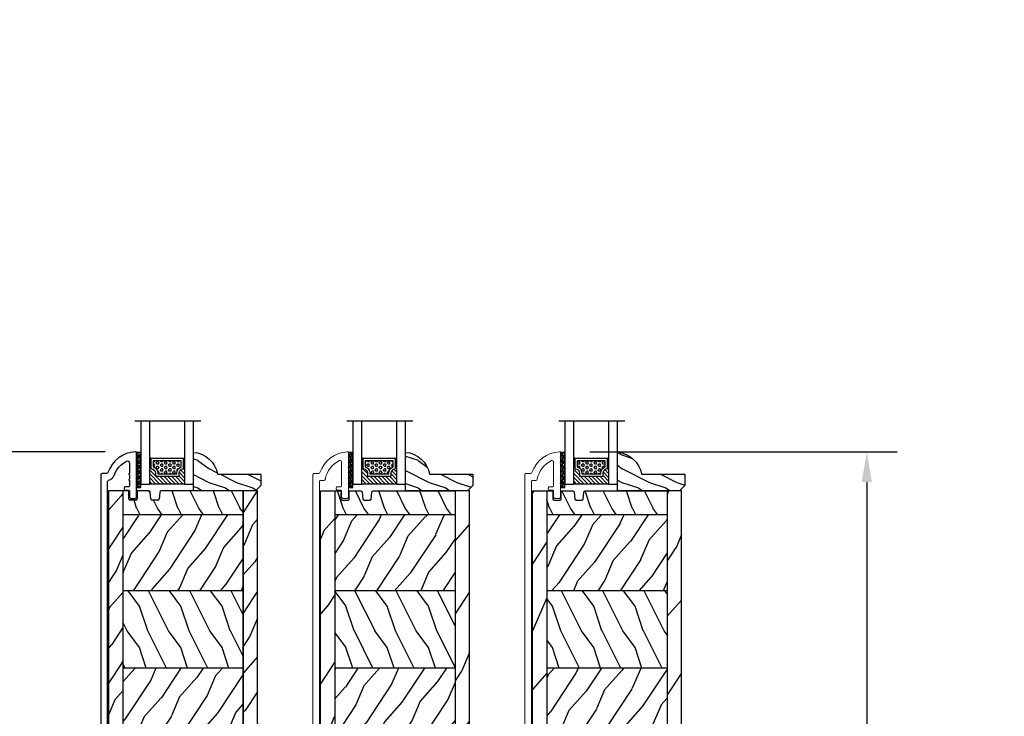
# Model space of a CAD drawing. Units: millimetres. Extents: x -2451 to 98985, y 629 to 5043.
# Drawn here: x 3801 to 4158, y 1463 to 1716 of the extents above; entities that cross this region are included whole.
import ezdxf

# ---------------------------------------------------------------- set-up
doc = ezdxf.new("R2010")
doc.units = ezdxf.units.MM
doc.header["$MEASUREMENT"] = 0
for name, color, linetype in [('ALUMINIUM', 181, 'Continuous'), ('BOIS', 4, 'Continuous'), ('Cotes', 7, 'Continuous'), ('FOAM', 5, 'Continuous'), ('Hatch', 1, 'Continuous'), ('TH double - pareclose std', 5, 'Continuous'), ('VERRE', 5, 'Continuous')]:
    doc.layers.add(name, color=color, linetype=linetype)
doc.styles.add('Cotes', font='arial.ttf')
doc.styles.get("Standard").update_dxf_attribs({"font": 'arial.ttf', "height": 10})
doc.linetypes.add('Amzigzag', pattern='A,0.0001,[136,genltshp.shx,S=0.04,R=0,X=0,Y=0],-11', length=11.0001)
doc.dimstyles.new('1-1', dxfattribs={"dimtxt": 11, "dimasz": 11, "dimexe": 11, "dimexo": 11, "dimgap": 11, "dimtad": 0, "dimtih": 1, "dimtoh": 1, "dimdec": 1, "dimzin": 0, "dimdsep": 46, "dimtxsty": 'Cotes', "dimcen": 0.09, "dimadec": 0, "dimazin": 0, "dimtfac": 1, "dimtdec": 1, "dimtofl": 0, "dimtmove": 0, "dimatfit": 3, "dimfxl": 0, "dimtolj": 1, "dimtzin": 0, "dimarcsym": 0})
pattern_1 = [(246.8699, (-148.2942, 40.4422), (23.97114, 48.480763), [7.5, -67.5]), (236.565, (-138.25, 41.045), (-5.49036, -20.4904), [16.7705, -16.7705]), (228.435, (-134.5, 34.55), (-18.48078, -27.99036), [9.4868, -37.9473])]
pattern_2 = [(126.8699, (-130.9903, 18.4518), (30, -45), [7.5, -67.5]), (116.565, (-135.4903, 9.452), (-15.00002, 14.99999), [16.7705, -16.7705]), (108.435, (-142.9903, 9.452), (-14.99998, 30.00001), [9.4868, -37.9473])]
pattern_3 = [(246.8699, (-2.3038, 15.9904), (23.97114, 48.480763), [7.5, -67.5]), (236.565, (7.7404, 16.593), (-5.49036, -20.4904), [16.7705, -16.7705]), (228.435, (11.4904, 10.098), (-18.48078, -27.99036), [9.48684, -37.9473])]
pattern_4 = [(246.8699, (-148.2942, 40.4422), (23.97114, 48.480763), [7.5, -67.5]), (236.565, (-138.25, 41.045), (-5.49036, -20.4904), [16.7705, -16.7705]), (228.435, (-134.5, 34.55), (-18.48078, -27.99036), [9.4868, -37.9473])]
pattern_5 = [(126.8699, (-130.9903, 18.4518), (30, -45), [7.5, -67.5]), (116.565, (-135.4903, 9.452), (-15.00002, 14.99999), [16.7705, -16.7705]), (108.435, (-142.9903, 9.452), (-14.99998, 30.00001), [9.4868, -37.9473])]
pattern_6 = [(246.87, (-4.6077, 31.981), (47.94228, 96.96153), [15, -135]), (236.565, (15.481, 33.187), (-10.9807, -40.9808), [33.541, -33.541]), (228.435, (22.981, 20.196), (-36.96156, -55.98073), [18.9737, -75.8947])]

# ---------------------------------------------------------------- blocks, each defined once
blk = doc.blocks.new('*D175')
at = {"layer": 'Cotes', "color": 0, "lineweight": -2, "transparency": 16777216}
for p, q in [((4051.92, 1989.52), (4224.62, 1989.52)), ((4213.62, 1978.52), (4213.62, 1750.16)), ((4213.62, 1285.74), (4213.62, 1482.56)), ((4049.92, 1274.74), (4224.62, 1274.74))]:
    blk.add_line(p, q, dxfattribs=at)
at = {"layer": 'Cotes', "color": 0, "transparency": 16777216}
for points in [[(4211.79, 1978.52), (4215.46, 1978.52), (4213.62, 1989.52)], [(4211.79, 1285.74), (4215.46, 1285.74), (4213.62, 1274.74)]]:
    blk.add_solid(points, dxfattribs=at)
at = {"layer": 'Defpoints', "color": 0, "transparency": 16777216}
for p in [(4040.92, 1989.52), (4213.62, 1989.52), (4038.92, 1274.74)]:
    blk.add_point(p, dxfattribs=at)
at = {"layer": 'Cotes', "color": 0, "transparency": 16777216, "insert": (4213.62, 1616.36), "char_height": 11, "attachment_point": 5, "rotation": 90, "style": 'Cotes'}
blk.add_mtext('\\A1;DIMENSION EXTÉRIEURE CADRE', dxfattribs=at)
blk = doc.blocks.new('*D160')
at = {"layer": 'Cotes', "color": 0, "lineweight": -2, "transparency": 16777216}
for p, q in [((3831.6, 1559.49), (3677.13, 1559.49)), ((3688.13, 1548.49), (3688.13, 1436.94)), ((3688.13, 1285.74), (3688.13, 1400.7)), ((3787.13, 1274.74), (3677.13, 1274.74))]:
    blk.add_line(p, q, dxfattribs=at)
at = {"layer": 'Cotes', "color": 0, "transparency": 16777216}
for points in [[(3686.3, 1548.49), (3689.96, 1548.49), (3688.13, 1559.49)], [(3686.3, 1285.74), (3689.96, 1285.74), (3688.13, 1274.74)]]:
    blk.add_solid(points, dxfattribs=at)
at = {"layer": 'Defpoints', "color": 0, "transparency": 16777216}
for p in [(3688.13, 1559.49), (3842.6, 1559.49), (3798.13, 1274.74)]:
    blk.add_point(p, dxfattribs=at)
at = {"layer": 'Cotes', "color": 0, "transparency": 16777216, "insert": (3688.13, 1418.82), "char_height": 11, "attachment_point": 5, "style": 'Cotes'}
blk.add_mtext('\\A1;284.8 [11 3/16"]', dxfattribs=at)
blk = doc.blocks.new('*D162')
at = {"layer": 'Cotes', "color": 0, "lineweight": -2, "transparency": 16777216}
for p, q in [((4007.6, 1559.49), (4119.19, 1559.49)), ((4108.19, 1548.49), (4108.19, 1458.98)), ((4108.19, 1340.24), (4108.19, 1422.74)), ((4051.92, 1329.24), (4119.19, 1329.24))]:
    blk.add_line(p, q, dxfattribs=at)
at = {"layer": 'Cotes', "color": 0, "transparency": 16777216}
for points in [[(4106.35, 1548.49), (4110.02, 1548.49), (4108.19, 1559.49)], [(4106.35, 1340.24), (4110.02, 1340.24), (4108.19, 1329.24)]]:
    blk.add_solid(points, dxfattribs=at)
at = {"layer": 'Defpoints', "color": 0, "transparency": 16777216}
for p in [(3996.6, 1559.49), (4108.19, 1559.49), (4040.92, 1329.24)]:
    blk.add_point(p, dxfattribs=at)
at = {"layer": 'Cotes', "color": 0, "transparency": 16777216, "insert": (4108.19, 1440.86), "char_height": 11, "attachment_point": 5, "style": 'Cotes'}
blk.add_mtext('\\A1;230.3 [9 1/16"]', dxfattribs=at)
blk = doc.blocks.new('PB-013-M')
at = {"layer": 'ALUMINIUM'}
blk.add_lwpolyline([(111.32, -10.5, -0.341999), (111.12, -10.35, 0.774597), (110.74, -10.35, -0.341999), (110.54, -10.5), (109.32, -10.5, -0.341999), (109.12, -10.35, 0.774597), (108.74, -10.35, -0.341999), (108.54, -10.5), (106.85, -10.5, -0.414214), (106.35, -10), (106.35, -9, 0.414214), (105.85, -8.5), (105.65, -8.5, 0.414214), (105.15, -9), (105.15, -10, -0.414214), (104.65, -10.5), (102.65, -10.5, 0.414214), (102.15, -11), (102.15, -12.5, 0.414214), (102.65, -13), (118.79, -13, 0.431265), (119.09, -12.68, 0.303188), (111.5, -2.63, -0.319055), (111.16, -2.15), (111.16, -0.5, 0.414214), (110.66, 0), (-110.66, 0, 0.414214), (-111.16, -0.5), (-111.16, -12.5, 0.414214), (-110.66, -13), (-105.96, -13, 0.414214), (-105.46, -12.5), (-105.46, -11, 0.414214), (-105.96, -10.5), (-108.16, -10.5, -0.414214), (-108.66, -10), (-108.66, -3, -0.414214), (-108.16, -2.5), (108.27, -2.5, -0.34445), (108.75, -2.88, 0.253072), (110.68, -4.99, -0.193871), (115.65, -9.34, -0.559423), (114.94, -10.5)], format="xyb", close=True, dxfattribs=at)
blk = doc.blocks.new('PB-025-L&Sa')
at = {"layer": 'Hatch'}
h = blk.add_hatch(dxfattribs=at)
h.set_pattern_fill('WOOD1', color=256, scale=15, angle=30, style=0, pattern_type=2)
h.set_pattern_definition(pattern_3)
h.paths.add_polyline_path([(-54.2, -212.2, 0.414188), (-53.2, -213.2), (-48.95, -213.2), (-48.95, 0), (-54.2, 0)])
h = blk.add_hatch(dxfattribs=at)
h.set_pattern_fill('WOOD1', color=256, scale=15, angle=-90, style=0, pattern_type=2)
h.set_pattern_definition([(126.8699, (14.9997, -222), (30, -45), [7.5, -67.5]), (116.565, (10.5, -231), (-15.00002, 14.99999), [16.7705, -16.7705]), (108.435, (2.9997, -231), (-14.99998, 30.00001), [9.48684, -37.9473])])
edge = h.paths.add_edge_path()
edge.add_line((-5.25, -8.6), (-5.25, 0))
edge.add_line((-5.25, 0), (-35.07, 0))
edge.add_arc((-35.07, -0.5), 0.5, 90, 180)
edge.add_line((-35.57, -0.5), (-35.77, -2.8))
edge.add_arc((-36.27, -2.8), 0.5, -90, 0, ccw=False)
edge.add_line((-36.27, -3.3), (-38.27, -3.3))
edge.add_arc((-38.27, -2.8), 0.5, 189.9395, 270, ccw=False)
edge.add_line((-38.76, -2.89), (-38.98, -0.41))
edge.add_arc((-39.47, -0.5), 0.5, 9.9395, 90)
edge.add_line((-39.47, 0), (-43.75, 0))
edge.add_line((-43.75, 0), (-43.75, -2.87))
edge.add_arc((-44.25, -2.87), 0.5, -90, 0, ccw=False)
edge.add_line((-44.25, -3.37), (-46.25, -3.37))
edge.add_arc((-46.25, -2.87), 0.5, 180, 270, ccw=False)
edge.add_line((-46.75, -2.87), (-46.75, 0))
edge.add_line((-46.75, 0), (-48.95, 0))
edge.add_line((-48.95, 0), (-48.95, -8.6))
edge.add_line((-48.95, -8.6), (-5.25, -8.6))
h = blk.add_hatch(dxfattribs=at)
h.set_pattern_fill('WOOD1', color=256, scale=15, angle=30, style=0, pattern_type=2)
h.set_pattern_definition(pattern_3)
h.paths.add_polyline_path([(0, 0), (-5.25, 0), (-5.25, -216), (0, -216)])
h = blk.add_hatch(dxfattribs=at)
h.set_pattern_fill('WOOD1', color=256, scale=15, angle=30, style=0, pattern_type=2)
h.set_pattern_definition([(246.8699, (-282.6595, 25.244), (23.97114, 48.480763), [7.5, -67.5]), (236.565, (-272.615, 25.847), (-5.49036, -20.49039), [16.7705, -16.7705]), (228.435, (-268.8653, 19.3517), (-18.48078, -27.99036), [9.48684, -37.9473])])
h.paths.add_polyline_path([(-5.25, -36.2), (-5.25, -8.6), (-48.95, -8.6), (-48.95, -36.2)])
h = blk.add_hatch(dxfattribs=at)
h.set_pattern_fill('WOOD1', color=256, scale=15, angle=-90, style=0, pattern_type=2)
h.set_pattern_definition(pattern_2)
h.paths.add_polyline_path([(-5.25, -64.29), (-5.25, -36.2), (-48.95, -36.2), (-48.95, -64.29)])
h = blk.add_hatch(dxfattribs=at)
h.set_pattern_fill('WOOD1', color=256, scale=15, angle=30, style=0, pattern_type=2)
h.set_pattern_definition(pattern_1)
h.paths.add_polyline_path([(-5.25, -93.43), (-5.25, -64.29), (-48.95, -64.29), (-48.95, -93.43)])
h = blk.add_hatch(dxfattribs=at)
h.set_pattern_fill('WOOD1', color=256, scale=15, angle=-90, style=0, pattern_type=2)
h.set_pattern_definition(pattern_2)
h.paths.add_polyline_path([(-5.25, -119.53), (-5.25, -93.43), (-48.95, -93.43), (-48.95, -119.53)])
h = blk.add_hatch(dxfattribs=at)
h.set_pattern_fill('WOOD1', color=256, scale=15, angle=30, style=0, pattern_type=2)
h.set_pattern_definition(pattern_1)
h.paths.add_polyline_path([(-5.25, -143.25), (-5.25, -119.53), (-48.95, -119.53), (-48.95, -143.25)])
h = blk.add_hatch(dxfattribs=at)
h.set_pattern_fill('WOOD1', color=256, scale=15, angle=-90, style=0, pattern_type=2)
h.set_pattern_definition(pattern_2)
h.paths.add_polyline_path([(-5.25, -168.66), (-5.25, -143.25), (-48.95, -143.25), (-48.95, -168.66)])
h = blk.add_hatch(dxfattribs=at)
h.set_pattern_fill('WOOD1', color=256, scale=15, angle=30, style=0, pattern_type=2)
h.set_pattern_definition([(246.8699, (-35539.6493, 17692.612), (23.97114118, 48.4807631), [7.5, -67.5]), (236.5651, (-35529.605, 17693.215), (-5.4903603, -20.4903918), [16.77051, -16.77051]), (228.4349, (-35525.855, 17686.7197), (-18.48077973, -27.9903636), [9.48684, -37.94733])])
h.paths.add_polyline_path([(-5.25, -193.4), (-5.25, -168.66), (-48.95, -168.66), (-48.95, -193.4), (-32.52, -193.4), (-32.52, -191.8), (-29.52, -191.8), (-29.52, -193.24), (-29.25, -193.4)])
h = blk.add_hatch(dxfattribs=at)
h.set_pattern_fill('WOOD1', color=256, scale=15, angle=-90, style=0, pattern_type=2)
h.set_pattern_definition([(126.87, (14.9997, -222), (30, -45), [7.5, -67.5]), (116.565, (10.5, -231), (-15, 15), [16.7705, -16.7705]), (108.435, (2.9997, -231), (-14.99998, 30), [9.4868, -37.9473])])
h.paths.add_polyline_path([(-5.25, -216), (-5.25, -193.36), (-48.95, -193.36), (-48.95, -213.2), (-46.75, -213.2), (-46.75, -209.27), (-43.02, -209.27), (-43.02, -200.3), (-15.98, -200.3), (-15.98, -216)])
at = {"layer": 'BOIS'}
for p, q in [((-46.75, 0), (-54.2, 0)), ((-54.2, 0), (-54.2, -212.2)), ((-48.95, 0), (-48.95, -213.2)), ((-46.75, -2.87), (-46.75, 0)), ((-39.47, 0), (-43.75, 0)), ((-43.75, 0), (-43.75, -2.87)), ((-2.5, 0), (-35.07, 0)), ((-5.25, -216), (-5.25, 0)), ((-44.25, -3.37), (-46.25, -3.37)), ((-38.77, -2.8), (-38.97, -0.5)), ((-36.27, -3.3), (-38.27, -3.3)), ((-35.57, -0.5), (-35.77, -2.8)), ((-5.25, -8.6), (-48.95, -8.6)), ((-5.25, -36.2), (-48.95, -36.2)), ((-5.25, -64.29), (-48.95, -64.29)), ((-5.25, -93.43), (-48.95, -93.43)), ((-5.25, -119.53), (-48.95, -119.53)), ((-5.25, -143.25), (-48.95, -143.25)), ((-5.25, -168.66), (-48.95, -168.66)), ((-5.25, -193.36), (-48.95, -193.36)), ((-43.02, -209.27), (-43.02, -200.3)), ((-43.02, -200.3), (-15.98, -200.3)), ((-15.98, -200.3), (-15.98, -216)), ((-46.75, -213.2), (-46.75, -209.27)), ((-46.75, -209.27), (-43.02, -209.27)), ((-53.2, -213.2), (-46.75, -213.2)), ((-15.98, -216), (-5.25, -216))]:
    blk.add_line(p, q, dxfattribs=at)
blk.add_lwpolyline([(-5.25, -216), (0, -216), (0, 0), (-5.25, 0)], close=True, dxfattribs=at)
for centre, radius, start, end in [((-39.47, -0.5), 0.5, 0, 90), ((-35.07, -0.5), 0.5, 90, 180), ((-46.25, -2.87), 0.5, 180, 270), ((-44.25, -2.87), 0.5, 270, 0), ((-38.27, -2.8), 0.5, 180, 270), ((-36.27, -2.8), 0.5, 270, 0), ((-53.2, -212.2), 1, 179.9914, 270.0035)]:
    blk.add_arc(centre, radius, start, end, dxfattribs=at)
blk = doc.blocks.new('PB-025-L&Sb')
h = blk.add_hatch()
h.set_pattern_fill('WOOD1', color=1, scale=30, angle=30, pattern_type=2)
h.set_pattern_definition(pattern_6)
h.paths.add_polyline_path([(0, 0), (-5.25, 0), (-5.25, -216), (0, -216)])
h = blk.add_hatch()
h.set_pattern_fill('WOOD1', color=1, scale=30, angle=30, pattern_type=2)
h.set_pattern_definition(pattern_6)
h.paths.add_polyline_path([(-54.2, -212.2, 0.414188), (-53.2, -213.2), (-48.95, -213.2), (-48.95, 0), (-54.2, 0)])
at = {"layer": 'Hatch'}
h = blk.add_hatch(dxfattribs=at)
h.set_pattern_fill('WOOD1', color=256, scale=15, angle=-90, style=0, pattern_type=2)
h.set_pattern_definition([(126.8699, (14.9997, -222), (30, -45), [7.5, -67.5]), (116.565, (10.5, -231), (-15.00002, 14.99999), [16.7705, -16.7705]), (108.435, (2.9997, -231), (-14.99998, 30.00001), [9.48684, -37.9473])])
edge = h.paths.add_edge_path()
edge.add_line((-5.25, -8.6), (-5.25, 0))
edge.add_line((-5.25, 0), (-35.07, 0))
edge.add_arc((-35.07, -0.5), 0.5, 90, 180)
edge.add_line((-35.57, -0.5), (-35.77, -2.8))
edge.add_arc((-36.27, -2.8), 0.5, -90, 0, ccw=False)
edge.add_line((-36.27, -3.3), (-38.27, -3.3))
edge.add_arc((-38.27, -2.8), 0.5, 189.9395, 270, ccw=False)
edge.add_line((-38.76, -2.89), (-38.98, -0.41))
edge.add_arc((-39.47, -0.5), 0.5, 9.9395, 90)
edge.add_line((-39.47, 0), (-43.75, 0))
edge.add_line((-43.75, 0), (-43.75, -2.87))
edge.add_arc((-44.25, -2.87), 0.5, -90, 0, ccw=False)
edge.add_line((-44.25, -3.37), (-46.25, -3.37))
edge.add_arc((-46.25, -2.87), 0.5, 180, 270, ccw=False)
edge.add_line((-46.75, -2.87), (-46.75, 0))
edge.add_line((-46.75, 0), (-48.95, 0))
edge.add_line((-48.95, 0), (-48.95, -8.6))
edge.add_line((-48.95, -8.6), (-5.25, -8.6))
h = blk.add_hatch(dxfattribs=at)
h.set_pattern_fill('WOOD1', color=256, scale=15, angle=30, style=0, pattern_type=2)
h.set_pattern_definition([(246.8699, (-282.6595, 25.244), (23.97114, 48.480763), [7.5, -67.5]), (236.565, (-272.615, 25.847), (-5.49036, -20.49039), [16.7705, -16.7705]), (228.435, (-268.8653, 19.3517), (-18.48078, -27.99036), [9.48684, -37.9473])])
h.paths.add_polyline_path([(-5.25, -36.2), (-5.25, -8.6), (-48.95, -8.6), (-48.95, -36.2)])
h = blk.add_hatch(dxfattribs=at)
h.set_pattern_fill('WOOD1', color=256, scale=15, angle=-90, style=0, pattern_type=2)
h.set_pattern_definition(pattern_5)
h.paths.add_polyline_path([(-5.25, -64.29), (-5.25, -36.2), (-48.95, -36.2), (-48.95, -64.29)])
h = blk.add_hatch(dxfattribs=at)
h.set_pattern_fill('WOOD1', color=256, scale=15, angle=30, style=0, pattern_type=2)
h.set_pattern_definition(pattern_4)
h.paths.add_polyline_path([(-5.25, -92.38), (-5.25, -64.29), (-48.95, -64.29), (-48.95, -92.38)])
h = blk.add_hatch(dxfattribs=at)
h.set_pattern_fill('WOOD1', color=256, scale=15, angle=-90, style=0, pattern_type=2)
h.set_pattern_definition(pattern_5)
h.paths.add_polyline_path([(-5.25, -119.53), (-5.25, -92.38), (-48.95, -92.38), (-48.95, -119.53)])
h = blk.add_hatch(dxfattribs=at)
h.set_pattern_fill('WOOD1', color=256, scale=15, angle=30, style=0, pattern_type=2)
h.set_pattern_definition(pattern_4)
h.paths.add_polyline_path([(-5.25, -143.25), (-5.25, -119.53), (-48.95, -119.53), (-48.95, -143.25)])
h = blk.add_hatch(dxfattribs=at)
h.set_pattern_fill('WOOD1', color=256, scale=15, angle=-90, style=0, pattern_type=2)
h.set_pattern_definition(pattern_5)
h.paths.add_polyline_path([(-5.25, -168.66), (-5.25, -143.25), (-48.95, -143.25), (-48.95, -168.66)])
h = blk.add_hatch(dxfattribs=at)
h.set_pattern_fill('WOOD1', color=256, scale=15, angle=30, style=0, pattern_type=2)
h.set_pattern_definition([(246.8699, (-29154.338, 17692.612), (23.97114118, 48.4807631), [7.5, -67.5]), (236.5651, (-29144.294, 17693.215), (-5.4903603, -20.4903918), [16.77051, -16.77051]), (228.4349, (-29140.544, 17686.72), (-18.48077973, -27.9903636), [9.48684, -37.94733])])
h.paths.add_polyline_path([(-5.25, -193.4), (-5.25, -168.66), (-48.95, -168.66), (-48.95, -193.4), (-39.5, -193.4), (-39.5, -191), (-37.5, -191), (-37.5, -171), (-19.5, -171), (-19.5, -191), (-17.5, -191), (-17.5, -193.4)])
h = blk.add_hatch(dxfattribs=at)
h.set_pattern_fill('WOOD1', color=256, scale=15, angle=-90, style=0, pattern_type=2)
h.set_pattern_definition([(126.8699, (-29137.0343, 17670.6217), (30.00000185, -44.99999877), [7.5, -67.5]), (116.5651, (-29141.534, 17661.622), (-15.0000196, 14.9999874), [16.77051, -16.77051]), (108.4349, (-29149.0343, 17661.6217), (-14.99997605, 30.0000065), [9.48684, -37.94733])])
h.paths.add_polyline_path([(-4.96, -193.4), (-17.5, -193.4), (-17.5, -213), (-12.5, -213), (-12.5, -205.5), (-9.5, -205.5), (-9.5, -213), (-8.7, -216), (-5.25, -216)])
h.paths.add_polyline_path([(-48.95, -213.2), (-47.5, -213.2), (-47.5, -205.5), (-44.5, -205.5), (-44.5, -209.27), (-43.75, -209.27), (-43.75, -213), (-39.5, -213), (-39.5, -193.4), (-48.95, -193.4)])
at = {"layer": 'BOIS'}
for p, q in [((-48.95, 0), (-48.95, -213.2)), ((-5.25, -8.6), (-48.95, -8.6)), ((-5.25, -36.2), (-48.95, -36.2)), ((-5.25, -64.29), (-48.95, -64.29)), ((-5.25, -92.38), (-48.95, -92.38)), ((-5.25, -119.53), (-48.95, -119.53)), ((-5.25, -143.25), (-48.95, -143.25)), ((-5.25, -168.66), (-48.95, -168.66)), ((-39.5, -193.4), (-48.95, -193.4)), ((-5.25, -193.4), (-17.5, -193.4))]:
    blk.add_line(p, q, dxfattribs=at)
blk.add_lwpolyline([(-43.75, -213), (-43.75, -209.27), (-44.5, -209.27), (-44.5, -205.5), (-47.5, -205.5), (-47.5, -213.2), (-53.2, -213.2, -0.414276), (-54.2, -212.2), (-54.2, 0), (-46.75, 0), (-46.75, -2.87, 0.414214), (-46.25, -3.37), (-44.25, -3.37, 0.414214), (-43.75, -2.87), (-43.75, 0), (-39.47, 0, -0.414214), (-38.97, -0.5), (-38.77, -2.8, 0.414214), (-38.27, -3.3), (-36.27, -3.3, 0.414214), (-35.77, -2.8), (-35.57, -0.5, -0.414214), (-35.07, 0), (-5.25, 0), (-5.25, -216), (-8.7, -216), (-9.5, -213), (-9.5, -205.5), (-12.5, -205.5), (-12.5, -213), (-17.5, -213), (-17.5, -191), (-19.5, -191), (-19.5, -171), (-37.5, -171), (-37.5, -191), (-39.5, -191), (-39.5, -213)], format="xyb", close=True, dxfattribs=at)
blk.add_lwpolyline([(-5.25, -216), (0, -216), (0, 0), (-5.25, 0)], close=True, dxfattribs=at)
blk = doc.blocks.new('V-042')
at = {"layer": 'VERRE'}
h = blk.add_hatch(dxfattribs=at)
h.set_pattern_fill('ANSI31', scale=8, style=0)
h.set_pattern_definition([(45, (-478.506, -84.2616), (-0.7071068, 0.7071068), [])])
edge = h.paths.add_edge_path()
edge.add_line((3.58, 7.45), (3.2, 7.45))
edge.add_line((3.2, 7.45), (3.2, 0))
edge.add_line((3.2, 0), (15.9, 0))
edge.add_line((15.9, 0), (15.9, 7.45))
edge.add_line((15.9, 7.45), (15.48, 7.45))
edge.add_line((15.48, 7.45), (15.48, 5.98))
edge.add_arc((15.14, 5.91), 0.347, -86.5979, 11.2444, ccw=False)
edge.add_arc((15.47, 3.95), 1.64, 100.9246, 176.935)
edge.add_line((13.83, 4.04), (13.83, 3.25))
edge.add_arc((13.5, 3.18), 0.335, -85.3246, 12.4668, ccw=False)
edge.add_line((13.53, 2.84), (5.75, 2.84))
edge.add_arc((5.59, 3.18), 0.37, 168.8971, 295.0739, ccw=False)
edge.add_line((5.23, 3.25), (5.23, 4.04))
edge.add_arc((3.58, 3.94), 1.65, 3.2454, 81.1637)
edge.add_arc((3.92, 5.9), 0.342, 185.747, 255.4031, ccw=False)
edge.add_line((3.58, 5.87), (3.58, 7.45))
h = blk.add_hatch(dxfattribs=at)
h.set_pattern_fill('HEX', scale=4, style=0)
h.set_pattern_definition([(0, (-459.3586, -84.3681), (0, 0.8660254), [0.5, -1]), (120, (-459.3586, -84.3681), (-0.75, -0.4330127), [0.5, -1]), (60, (-458.8586, -84.3681), (-0.75, 0.4330127), [0.5, -1])])
edge = h.paths.add_edge_path()
edge.add_line((6.08, 3.69), (6.08, 3.94))
edge.add_arc((3.58, 3.94), 2.5, 360, 430.1231)
edge.add_line((4.43, 6.29), (4.43, 8.49))
edge.add_line((4.43, 8.49), (14.63, 8.49))
edge.add_line((14.63, 8.49), (14.63, 6.29))
edge.add_arc((15.48, 3.94), 2.5, 109.8769, 180)
edge.add_line((12.98, 3.94), (12.98, 3.69))
edge.add_line((12.98, 3.69), (6.08, 3.69))
at = {"layer": 'VERRE', "color": 7, "linetype": 'Amzigzag', "ltscale": 1.5}
blk.add_line((-2.7, 22.8), (21.32, 22.8), dxfattribs=at)
at = {"layer": 'VERRE'}
for points in [[(3.2, 22.8), (3.2, 0), (0, 0), (0, 22.8)], [(19.1, 22.8), (19.1, 0), (15.9, 0), (15.9, 22.8)], [(3.58, 7.45), (3.2, 7.45), (3.2, 0), (15.9, 0), (15.9, 7.45), (15.48, 7.45)]]:
    blk.add_lwpolyline(points, dxfattribs=at)
for points in [[(3.2, 7.45), (3.58, 7.45), (3.58, 9.45), (3.2, 9.45)], [(15.9, 7.45), (15.52, 7.45), (15.52, 9.45), (15.9, 9.45)]]:
    blk.add_lwpolyline(points, close=True, dxfattribs=at)
for points in [[(3.58, 7.45), (3.2, 7.45), (3.2, 0), (15.9, 0), (15.9, 7.45), (15.48, 7.45), (15.48, 5.98, -0.454895), (15.16, 5.56, 0.344378), (13.83, 4.04), (13.83, 3.25, -0.454628), (13.53, 2.84), (5.75, 2.84, -0.613863), (5.23, 3.25), (5.23, 4.04, 0.353718), (3.83, 5.57, -0.31365), (3.58, 5.87)], [(5.53, 2.84, -0.414214), (5.23, 3.14), (5.23, 3.94, 0.369664), (3.83, 5.57, -0.369664), (3.58, 5.87), (3.58, 9.04, -0.414214), (3.88, 9.34), (15.18, 9.34, -0.414214), (15.48, 9.04), (15.48, 5.87, -0.369664), (15.23, 5.57, 0.369664), (13.83, 3.94), (13.83, 3.14, -0.414214), (13.53, 2.84)], [(6.08, 3.69), (6.08, 3.94, 0.31589), (4.43, 6.29), (4.43, 8.49), (14.63, 8.49), (14.63, 6.29, 0.31589), (12.98, 3.94), (12.98, 3.69)]]:
    blk.add_lwpolyline(points, format="xyb", close=True, dxfattribs=at)
blk = doc.blocks.new('D-086')
at = {"layer": 'Hatch'}
h = blk.add_hatch(dxfattribs=at)
h.set_pattern_fill('WOOD1', color=256, scale=10, style=0, pattern_type=2)
h.set_pattern_definition([(216.8699, (-335.2539, -33.65), (29.999999, 20.000001), [5, -45]), (206.5651, (-329.254, -36.65), (-9.99999, -10.000013), [11.18034, -11.18034]), (198.4349, (-329.254, -41.65), (-20.000004, -9.999984), [6.32456, -25.29822])])
edge = h.paths.add_edge_path()
edge.add_line((-22.5, 0), (0, 0))
edge.add_line((0, 0), (0, 14.03))
edge.add_arc((0.54, 4.7), 9.34, 93.305, 171.3918)
edge.add_line((-8.7, 6.1), (-24.5, 6.1))
edge.add_line((-24.5, 6.1), (-24.5, 2))
edge.add_line((-24.5, 2), (-22.5, 0))
at = {"layer": 'BOIS'}
blk.add_lwpolyline([(-22.5, 0), (0, 0), (0, 14.03, 0.354545), (-8.7, 6.1), (-24.5, 6.1), (-24.5, 2)], format="xyb", close=True, dxfattribs=at)
blk = doc.blocks.new('V-006')
at = {"layer": 'FOAM'}
h = blk.add_hatch(dxfattribs=at)
h.set_pattern_fill('GRAVEL', color=256, scale=0.075, style=0)
h.set_pattern_definition([(228.0128, (-26.72399, -53.63578), (-15.24001295, -17.14502107), [0.25629, -25.372875]), (184.9697, (-26.89544, -53.826285), (22.86003698, 1.90498656), [0.439804, -43.5405]), (132.5104, (-27.33359, -53.86438), (19.04998614, -20.95502047), [0.31011, -30.701025]), (267.2737, (-28.07654, -54.340635), (1.90499173, 38.09998774), [0.400504, -39.6498]), (292.8337, (-28.09559, -54.740685), (-9.52502704, 22.860013), [0.392726, -38.87985]), (357.2737, (-27.94319, -55.102635), (-38.09998774, 1.90499173), [0.400504, -39.6498]), (37.6942, (-27.54314, -55.121685), (-24.765015646, -19.04998302), [0.529645, -52.434825]), (72.2553, (-27.12404, -54.797835), (13.335026674, 41.910012155), [0.50004, -49.503975]), (121.4296, (-26.97164, -54.321585), (-15.24000393, 24.76497087), [0.40186, -39.784125]), (175.2364, (-27.18119, -53.97868), (20.95498354, -1.90498212), [0.458785, -22.480425]), (222.3974, (-27.63839, -53.940585), (-22.86000069, -20.95497274), [0.593309, -58.7376]), (138.8141, (-26.19059, -54.35968), (-13.3349915, 11.4299824), [0.202504, -20.04795]), (171.4692, (-26.34299, -54.22633), (24.7649622, -3.8100096), [0.38526, -38.14095]), (225, (-26.724, -54.1692), (-3e-16, -1.905), [0.269407, -2.42467]), (203.1986, (-26.85734, -53.94058), (9.5250321, 3.8100167), [0.14508, -14.36295]), (291.8014, (-26.9907, -53.99773), (-1.9050013, 5.7150037), [0.205175, -10.0536]), (30.9638, (-26.9145, -54.18823), (5.714994, 3.810003), [0.33324, -10.774725]), (161.5651, (-26.62874, -54.0168), (3.810002, -1.904997), [0.240965, -5.783175]), (16.3895, (-28.09559, -53.99773), (19.05001051, 5.71498811), [0.337566, -33.4191]), (70.3462, (-27.77174, -53.90248), (-7.61997877, -20.95497037), [0.2832, -28.03665]), (293.1986, (-26.62874, -53.63578), (-3.8100167, 9.5250321), [0.29016, -14.2179]), (343.6105, (-26.51444, -53.90248), (-19.05001051, 5.71498811), [0.337566, -33.4191]), (339.444, (-28.0956, -55.17883), (-9.5250118, 3.8099954), [0.325526, -15.950775]), (294.7751, (-27.79079, -55.29313), (-9.5249778, 20.95499027), [0.272754, -27.0027]), (66.8014, (-26.6097, -55.54078), (3.8100167, 9.5250321), [0.29016, -14.2179]), (17.354, (-26.49539, -55.27408), (-24.76500134, -7.6199885), [0.319337, -31.6143]), (69.444, (-27.54314, -55.54078), (-3.8099954, -9.5250118), [0.162764, -16.1136]), (101.3099, (-26.724, -55.5408), (-1.9049906, 7.6199756), [0.097136, -9.6165]), (165.9638, (-26.74304, -55.44553), (5.715004, -1.9049967), [0.392726, -7.461787]), (186.009, (-27.12404, -55.35028), (19.04997191, 1.90499555), [0.36395, -36.03105]), (303.6901, (-26.9145, -54.3597), (-1.9050007, 3.8099963), [0.274743, -6.593835]), (353.1572, (-26.76209, -54.588285), (32.38501339, -3.81001706), [0.479668, -47.487]), (60.9454, (-26.28584, -54.64543), (-7.6199823, -13.3349682), [0.19613, -19.41705]), (90, (-26.1906, -54.474), (-1.905, 1.905), [0.1143, -1.7907]), (120.2564, (-27.16214, -55.29313), (7.61998385, -13.33499327), [0.26465, -26.200425]), (48.0128, (-27.29549, -55.06453), (15.24001295, 17.14502107), [0.512582, -25.1166]), (0, (-26.9526, -54.6835), (1.905, 1.905), [0.4953, -1.4097]), (325.3048, (-26.45729, -54.68353), (-19.049967, 13.33500127), [0.301208, -29.819475]), (254.0546, (-26.20964, -54.85498), (-1.9050049, -7.6200182), [0.27737, -13.591275]), (207.646, (-26.28584, -55.121685), (-36.19498729, -19.05001198), [0.45161, -44.709375]), (175.4261, (-26.68589, -55.331235), (-24.7650057, 1.90499078), [0.477772, -47.29935]), (175.4261, (-26.68589, -55.331235), (-24.7650057, 1.90499078), [0.477772, -47.29935])])
h.paths.add_polyline_path([(6.3565, 0), (6.3565, 1.6), (-6.3565, 1.6), (-6.3565, 0)])
blk.add_line((-6.3565, 0), (-6.3565, 1.6), dxfattribs=at)
blk.add_lwpolyline([(-6.3565, 0), (-6.3565, 1.6), (6.3565, 1.6), (6.3565, 0)], close=True, dxfattribs=at)

msp = doc.modelspace()

# ---------------------------------------------------------------- linework, layer by layer
at = {"layer": 'ALUMINIUM', "lineweight": 15}
for points in [[(3909.42, 1332.24), (3909.42, 1548.57, -0.414214), (3909.92, 1549.07), (3911.02, 1549.07, 0.370863), (3911.52, 1549.49, -0.257712), (3916.72, 1556.27, -0.540622), (3917.42, 1555.81), (3917.42, 1547.25, -0.414214), (3916.92, 1546.75), (3915.92, 1546.75, 0.414214), (3915.42, 1546.25), (3915.42, 1546.05, 0.414214), (3915.92, 1545.55), (3916.92, 1545.55, -0.414214), (3917.42, 1545.05), (3917.42, 1543.05, 0.414214), (3917.92, 1542.55), (3919.42, 1542.55, 0.414214), (3919.92, 1543.05), (3919.92, 1559.19, 0.431265), (3919.6, 1559.49, 0.303188), (3909.55, 1551.9, -0.319055), (3909.08, 1551.57), (3907.42, 1551.57, 0.414214), (3906.92, 1551.07), (3906.92, 1329.74, 0.414214)], [(3986.42, 1332.24), (3986.42, 1548.57, -0.414214), (3986.92, 1549.07), (3988.02, 1549.07, 0.370863), (3988.51, 1549.49, -0.257712), (3993.72, 1556.27, -0.540622), (3994.42, 1555.81), (3994.42, 1547.25, -0.414214), (3993.92, 1546.75), (3992.92, 1546.75, 0.414214), (3992.42, 1546.25), (3992.42, 1546.05, 0.414214), (3992.92, 1545.55), (3993.92, 1545.55, -0.414214), (3994.42, 1545.05), (3994.42, 1543.05, 0.414214), (3994.92, 1542.55), (3996.42, 1542.55, 0.414214), (3996.92, 1543.05), (3996.92, 1559.19, 0.431265), (3996.6, 1559.49, 0.303188), (3986.55, 1551.9, -0.319055), (3986.08, 1551.57), (3984.42, 1551.57, 0.414214), (3983.92, 1551.07), (3983.92, 1329.74, 0.414214)]]:
    msp.add_lwpolyline(points, format="xyb", dxfattribs=at).dxf.unprotected_set("ltscale", 0)

# ---------------------------------------------------------------- block references
msp.add_blockref('PB-025-L&Sa', (3886.92, 1545.24))
at = {"layer": 'ALUMINIUM', "rotation": 90}
msp.add_blockref('PB-013-M', (3829.92, 1440.4), dxfattribs=at)
at = {"layer": 'BOIS'}
for p in [(3963.92, 1545.24), (4040.92, 1545.24)]:
    msp.add_blockref('PB-025-L&Sb', p, dxfattribs=at)
at = {"layer": 'TH double - pareclose std', "xscale": -1}
for name, p in [('V-042', (3863.62, 1547.74)), ('V-042', (3940.62, 1547.74)), ('V-042', (4017.62, 1547.74)), ('D-086', (3863.62, 1545.24)), ('D-086', (3940.62, 1545.24)), ('D-086', (4017.62, 1545.24))]:
    msp.add_blockref(name, p, dxfattribs=at)
at = {"layer": 'TH double - pareclose std', "xscale": -1, "rotation": 270}
for p in [(3842.92, 1552.88), (3919.92, 1552.88), (3996.92, 1552.88)]:
    msp.add_blockref('V-006', p, dxfattribs=at)

# ---------------------------------------------------------------- texts
at = {"color": 0, "insert": (-2457.12, 1624.25), "char_height": 150, "width": 2369.6311, "attachment_point": 1}
msp.add_mtext("\\pi79.15386;Recouverte d'aluminium", dxfattribs=at)

# ---------------------------------------------------------------- dimensions: what is measured, and where the dimension line sits
at = {"layer": 'Cotes'}
dim = msp.add_linear_dim(base=(4213.62, 1989.52), p1=(4038.92, 1274.74), p2=(4040.92, 1989.52), angle=90, text='DIMENSION EXTÉRIEURE CADRE', dimstyle='1-1', dxfattribs=at)
dim.commit()
dim.dimension.update_dxf_attribs({"geometry": '*D175', "text_midpoint": (4213.62, 1616.36), "dimtype": 160, "text_rotation": 90})
for base, p1, p2, picture, middle in [((3688.1291, 1559.493), (3798.1331, 1274.7361), (3842.6035, 1559.493), '*D160', (3688.1291, 1418.8207)), ((4108.1873, 1559.493), (4040.9205, 1329.2406), (3996.6031, 1559.493), '*D162', (4108.1873, 1440.8575))]:
    dim = msp.add_linear_dim(base=base, p1=p1, p2=p2, angle=90, dimstyle='1-1', dxfattribs=at)
    dim.commit()
    dim.dimension.update_dxf_attribs({"geometry": picture, "text_midpoint": middle, "dimtype": 160})

doc.saveas('drawing.dxf')
